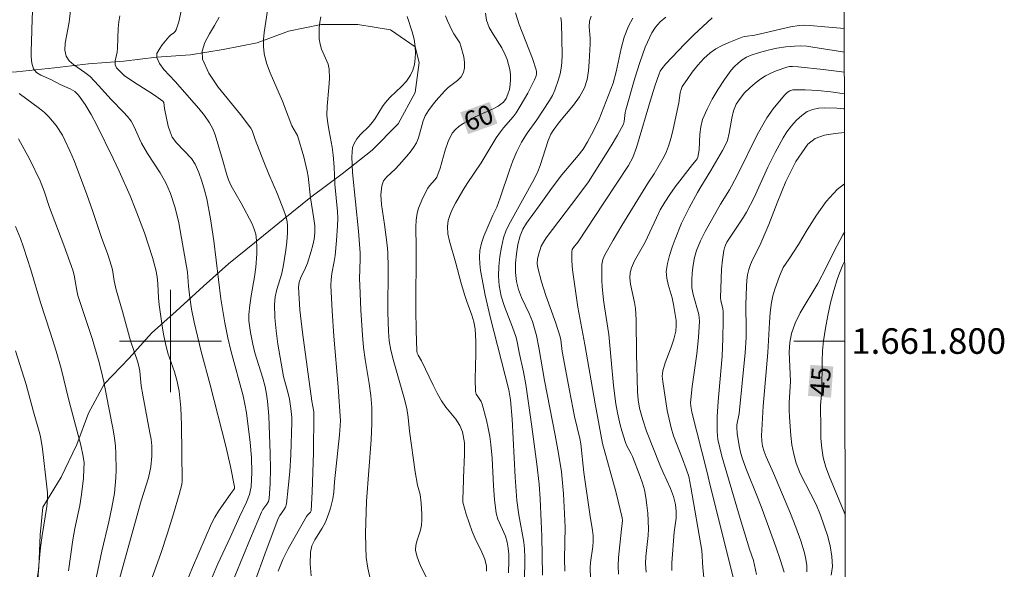
# Model space of a CAD drawing. Units: metres. Extents: x 279755 to 280270, y 1661589 to 1662153.
# Drawn here: x 280188 to 280265, y 1661782 to 1661825 of the extents above; entities that cross this region are included whole.
import ezdxf
from ezdxf.enums import TextEntityAlignment as Align

# ---------------------------------------------------------------- set-up
doc = ezdxf.new("R2010")
doc.units = ezdxf.units.M
doc.header["$MEASUREMENT"] = 0
for name, color, linetype, lineweight, true_color in [('Curvas_Intermediarias', 7, 'Continuous', 9, 0x783c14), ('Curvas_Mestras', 7, 'Continuous', 20, 0x783c14), ('Topon_Curvas_Mestras', 7, 'Continuous', 9, 0x783c14), ('Vegetacao', 7, 'Orla8', 9, 0x00ff33)]:
    doc.layers.add(name, color=color, linetype=linetype, lineweight=lineweight, true_color=true_color)
doc.layers.add('Malha_Coordenadas', color=7, linetype='Continuous', lineweight=15)
doc.layers.add('Topon_Curvas_Mestras_Masc', color=255, linetype='Continuous', lineweight=9)
doc.styles.add('Arial', font='arial.ttf', dxfattribs={"height": 1.5})
doc.styles.get("Standard").update_dxf_attribs({"font": 'arial.ttf'})
doc.linetypes.add('Orla8', pattern='A,6,-0.5,["V",Standard,S=1,R=0,X=-0.5,Y=-1],-0.5,6,-0.5,["V",Standard,S=1,R=0,X=-0.5,Y=-1],-0.5', length=14)

msp = doc.modelspace()

# ---------------------------------------------------------------- linework, layer by layer
at = {"layer": 'Curvas_Intermediarias', "flags": 128}
for points, elevation in [([(280189.225, 1661826.585), (280189.125, 1661824.414), (280189.105, 1661823.344), (280189.075, 1661822.793), (280189.075, 1661822.253), (280189.125, 1661821.753), (280189.275, 1661821.303), (280189.505, 1661821.033), (280189.835, 1661820.813), (280190.615, 1661820.472), (280191.366, 1661820.092), (280192.146, 1661819.742), (280192.496, 1661819.522), (280192.796, 1661819.252), (280193.316, 1661818.522), (280193.787, 1661817.731), (280194.217, 1661816.901), (280195.507, 1661814.28), (280195.967, 1661813.31), (280196.838, 1661811.359), (280197.238, 1661810.369), (280197.948, 1661808.478), (280198.278, 1661807.507), (280198.578, 1661806.547), (280198.849, 1661805.567), (280198.949, 1661805.026), (280198.999, 1661804.486), (280199.059, 1661803.376), (280199.109, 1661802.826), (280199.359, 1661801.015), (280199.469, 1661800.415), (280199.599, 1661799.814), (280199.799, 1661799.064), (280200.309, 1661797.583), (280200.529, 1661796.833), (280200.679, 1661796.073), (280200.799, 1661794.762), (280200.859, 1661793.452), (280200.919, 1661789.04), (280200.879, 1661788.76), (280200.669, 1661788), (280200.229, 1661786.479), (280199.759, 1661784.958), (280199.229, 1661783.368), (280198.088, 1661780.177)], 69), ([(280201.019, 1661780.557), (280201.72, 1661782.287), (280203.21, 1661785.719), (280203.46, 1661786.219), (280203.76, 1661786.689), (280204.711, 1661788.08), (280204.961, 1661788.37), (280205.011, 1661788.47), (280205.021, 1661788.58), (280204.691, 1661790.171), (280204.321, 1661791.771), (280203.11, 1661796.583), (280202.39, 1661799.184), (280201.84, 1661801.485), (280201.65, 1661802.505), (280201.51, 1661803.396), (280201.4, 1661804.286), (280201.329, 1661805.397), (280200.869, 1661808.058), (280200.639, 1661809.248), (280200.359, 1661810.419), (280199.999, 1661811.559), (280199.639, 1661812.379), (280199.189, 1661813.16), (280198.198, 1661814.69), (280197.738, 1661815.481), (280197.568, 1661815.821), (280197.268, 1661816.541), (280197.108, 1661816.881), (280196.918, 1661817.211), (280196.628, 1661817.571), (280196.318, 1661817.911), (280195.337, 1661818.912), (280194.367, 1661820.002), (280193.696, 1661820.703), (280193.296, 1661821.023), (280192.426, 1661821.613), (280192.056, 1661821.933), (280191.816, 1661822.303), (280191.726, 1661822.773), (280191.756, 1661823.304), (280192.066, 1661824.954), (280192.276, 1661826.825)], 68), ([(280204.471, 1661780.197), (280206.251, 1661784.568), (280207.122, 1661786.599), (280207.242, 1661786.809), (280207.542, 1661787.229), (280207.662, 1661787.449), (280207.722, 1661787.68), (280207.802, 1661788.84), (280207.822, 1661790.01), (280207.812, 1661791.201), (280207.712, 1661794.142), (280207.602, 1661795.283), (280207.512, 1661795.853), (280207.402, 1661796.413), (280207.242, 1661797.083), (280206.612, 1661799.074), (280206.442, 1661799.744), (280206.251, 1661800.665), (280206.131, 1661801.595), (280206.131, 1661802.065), (280206.201, 1661802.806), (280206.311, 1661803.546), (280206.582, 1661805.026), (280206.682, 1661805.777), (280206.752, 1661806.817), (280206.762, 1661807.337), (280206.742, 1661807.858), (280206.672, 1661808.358), (280206.552, 1661808.768), (280206.381, 1661809.168), (280205.521, 1661810.799), (280204.761, 1661812.149), (280204.541, 1661812.619), (280204.401, 1661813.01), (280204.081, 1661814.22), (280203.49, 1661816.131), (280203.3, 1661816.611), (280203.06, 1661817.071), (280202.66, 1661817.651), (280202.21, 1661818.212), (280200.369, 1661820.312), (280199.479, 1661821.243), (280199.129, 1661821.713), (280198.919, 1661822.193), (280198.939, 1661822.513), (280199.109, 1661822.833), (280199.349, 1661823.174), (280199.879, 1661823.814), (280199.989, 1661823.934), (280200.249, 1661824.124), (280200.369, 1661824.234), (280200.449, 1661824.364), (280200.639, 1661824.994), (280201.069, 1661826.955)], 66), ([(280208.442, 1661781.997), (280208.792, 1661782.888), (280209.223, 1661783.748), (280210.653, 1661786.269), (280210.723, 1661786.359), (280210.973, 1661786.609), (280211.013, 1661786.719), (280211.103, 1661788.21), (280211.193, 1661791.241), (280211.223, 1661794.272), (280211.213, 1661794.472), (280211.063, 1661795.293), (280210.333, 1661800.665), (280210.133, 1661802.455), (280210.023, 1661804.226), (280210.073, 1661804.616), (280210.203, 1661804.986), (280210.573, 1661805.737), (280210.723, 1661806.107), (280211.013, 1661807.037), (280211.153, 1661807.507), (280211.253, 1661807.978), (280211.303, 1661808.458), (280211.293, 1661809.008), (280211.233, 1661809.558), (280210.953, 1661811.219), (280210.783, 1661812.879), (280210.713, 1661813.29), (280210.443, 1661814.42), (280209.933, 1661816.081), (280209.863, 1661816.231), (280209.513, 1661816.841), (280209.203, 1661817.611), (280208.772, 1661818.772), (280207.802, 1661820.993), (280207.522, 1661821.743), (280207.322, 1661822.503), (280207.272, 1661823.044), (280207.282, 1661823.594), (280207.342, 1661824.154), (280207.602, 1661825.885)], 64), ([(280226.479, 1661781.867), (280226.499, 1661782.828), (280226.489, 1661783.308), (280226.439, 1661783.788), (280226.359, 1661784.258), (280226.229, 1661784.718), (280225.629, 1661786.069), (280225.509, 1661786.539), (280225.379, 1661787.6), (280225.299, 1661788.67), (280225.199, 1661790.831), (280225.089, 1661791.901), (280224.999, 1661792.541), (280224.879, 1661793.182), (280224.739, 1661793.812), (280224.409, 1661795.062), (280224.319, 1661795.273), (280224.058, 1661795.653), (280223.948, 1661795.843), (280223.898, 1661796.053), (280223.848, 1661797.023), (280223.908, 1661798.994), (280223.918, 1661799.974), (280223.858, 1661800.945), (280223.758, 1661801.495), (280223.588, 1661802.035), (280223.198, 1661803.106), (280223.018, 1661803.646), (280222.738, 1661804.616), (280222.358, 1661806.097), (280221.838, 1661807.827), (280221.728, 1661808.398), (280221.688, 1661808.968), (280221.758, 1661809.438), (280221.898, 1661809.898), (280222.098, 1661810.348), (280222.328, 1661810.799), (280222.888, 1661811.789), (280223.238, 1661812.329), (280224.339, 1661813.94), (280225.519, 1661815.901), (280225.839, 1661816.381), (280226.069, 1661816.681), (280226.83, 1661817.561), (280227.06, 1661817.871), (280227.38, 1661818.372), (280227.99, 1661819.392), (280228.52, 1661820.442), (280228.63, 1661820.753), (280228.66, 1661820.913), (280228.67, 1661821.083), (280228.64, 1661821.233), (280228.35, 1661822.123), (280227.31, 1661824.784), (280227.03, 1661825.685)], 59), ([(280203.27, 1661781.507), (280203.7, 1661782.558), (280204.661, 1661784.628), (280205.391, 1661786.249), (280205.961, 1661787.399), (280206.191, 1661787.98), (280206.311, 1661788.58), (280206.361, 1661789.72), (280206.331, 1661790.891), (280206.231, 1661792.061), (280205.941, 1661794.382), (280205.831, 1661795.052), (280205.691, 1661795.723), (280204.721, 1661799.264), (280204.491, 1661800.245), (280204.251, 1661801.425), (280203.931, 1661803.306), (280203.39, 1661807.838), (280203.14, 1661809.558), (280202.83, 1661811.119), (280202.66, 1661811.819), (280202.46, 1661812.519), (280202.22, 1661813.19), (280201.93, 1661813.84), (280201.63, 1661814.29), (280200.459, 1661815.511), (280200.139, 1661815.951), (280199.959, 1661816.371), (280199.819, 1661816.811), (280199.529, 1661818.192), (280199.469, 1661818.682), (280199.399, 1661818.772), (280198.678, 1661819.302), (280197.108, 1661820.282), (280196.378, 1661820.793), (280195.767, 1661821.373), (280195.657, 1661821.623), (280195.657, 1661821.923), (280195.807, 1661822.603), (280195.857, 1661822.933), (280195.897, 1661824.464), (280195.937, 1661824.974), (280196.027, 1661825.464)], 67), ([(280211.764, 1661825.374), (280211.684, 1661824.954), (280211.644, 1661824.524), (280211.634, 1661824.094), (280211.654, 1661823.664), (280211.714, 1661823.234), (280211.824, 1661822.843), (280212.334, 1661821.673), (280212.424, 1661821.273), (280212.454, 1661820.563), (280212.404, 1661819.842), (280212.264, 1661818.392), (280212.254, 1661817.671), (280212.314, 1661817.041), (280212.414, 1661816.421), (280212.654, 1661815.17), (280212.744, 1661814.55), (280212.814, 1661813.64), (280212.874, 1661812.279), (280213.074, 1661810.138), (280213.094, 1661809.608), (280213.084, 1661809.018), (280213.004, 1661807.858), (280212.894, 1661806.687), (280212.824, 1661806.227), (280212.644, 1661805.296), (280212.584, 1661804.826), (280212.564, 1661804.356), (280212.654, 1661802.375), (280212.794, 1661800.395), (280213.124, 1661796.423), (280213.324, 1661793.762), (280213.244, 1661792.672), (280212.844, 1661788.99), (280212.794, 1661788.18), (280212.714, 1661787.65), (280212.524, 1661786.909), (280212.404, 1661786.539), (280212.134, 1661785.819), (280211.884, 1661785.349), (280211.303, 1661784.428), (280211.073, 1661783.958), (280210.953, 1661783.468), (280210.933, 1661782.558), (280211.003, 1661781.627)], 63), ([(280215.775, 1661780.807), (280215.455, 1661782.227), (280215.335, 1661783.048), (280215.295, 1661783.878), (280215.275, 1661784.928), (280215.345, 1661787.479), (280215.705, 1661792.271), (280215.765, 1661793.542), (280215.765, 1661794.802), (280215.695, 1661795.743), (280215.565, 1661796.683), (280215.245, 1661798.554), (280215.125, 1661799.494), (280215.035, 1661800.465), (280214.895, 1661802.415), (280214.815, 1661804.366), (280214.805, 1661804.876), (280214.855, 1661806.407), (280214.855, 1661806.907), (280214.725, 1661808.598), (280214.255, 1661813.19), (280214.205, 1661814.43), (280214.215, 1661814.79), (280214.265, 1661815.14), (280214.375, 1661815.461), (280214.595, 1661815.821), (280214.875, 1661816.161), (280215.525, 1661816.801), (280215.815, 1661817.131), (280216.025, 1661817.431), (280216.596, 1661818.362), (280216.816, 1661818.652), (280217.216, 1661819.092), (280218.086, 1661819.912), (280218.486, 1661820.342), (280218.806, 1661820.803), (280218.976, 1661821.213), (280219.097, 1661821.653), (280219.167, 1661822.113), (280219.187, 1661822.573), (280219.167, 1661823.024), (280219.076, 1661823.624), (280218.916, 1661824.214), (280218.536, 1661825.404)], 62), ([(280221.547, 1661825.464), (280221.698, 1661825.064), (280222.048, 1661824.284), (280222.178, 1661824.034), (280222.648, 1661823.334), (280222.748, 1661823.084), (280222.968, 1661822.243), (280223.028, 1661821.803), (280223.038, 1661821.393), (280222.958, 1661821.013), (280222.758, 1661820.693), (280222.468, 1661820.402), (280221.758, 1661819.852), (280221.447, 1661819.562), (280220.797, 1661818.822), (280220.487, 1661818.442), (280220.197, 1661818.052), (280219.947, 1661817.631), (280219.777, 1661817.231), (280219.427, 1661815.911), (280219.257, 1661815.511), (280219.026, 1661815.14), (280218.766, 1661814.79), (280218.476, 1661814.45), (280217.896, 1661813.78), (280217.596, 1661813.46), (280216.946, 1661812.849), (280216.686, 1661812.529), (280216.545, 1661812.159), (280216.475, 1661811.439), (280216.525, 1661810.679), (280216.756, 1661809.118), (280216.966, 1661807.497), (280217.016, 1661806.937), (280217.036, 1661805.767), (280217.026, 1661802.265), (280217.066, 1661800.735), (280217.136, 1661800.014), (280217.266, 1661799.294), (280217.486, 1661798.384), (280218.266, 1661795.643), (280218.496, 1661794.732), (280218.606, 1661794.022), (280218.726, 1661792.952), (280219.157, 1661789.76), (280219.337, 1661788.72), (280219.547, 1661787.99), (280219.637, 1661787.309), (280219.687, 1661786.449), (280219.687, 1661786.009), (280219.657, 1661785.589), (280219.577, 1661785.189), (280219.317, 1661784.408), (280219.217, 1661784.018), (280219.197, 1661783.638), (280219.287, 1661783.188), (280219.437, 1661782.748), (280219.637, 1661782.307), (280220.077, 1661781.447)], 61), ([(280227.69, 1661781.077), (280227.76, 1661782.407), (280227.76, 1661783.068), (280227.73, 1661783.728), (280227.68, 1661784.258), (280227.29, 1661786.389), (280227.12, 1661787.529), (280227, 1661789.34), (280226.75, 1661793.882), (280226.629, 1661795.393), (280226.489, 1661796.183), (280225.049, 1661801.895), (280224.649, 1661803.596), (280224.379, 1661804.976), (280224.289, 1661805.517), (280224.229, 1661806.047), (280224.209, 1661806.577), (280224.239, 1661807.097), (280224.369, 1661807.657), (280224.549, 1661808.218), (280225.249, 1661809.848), (280225.569, 1661810.479), (280225.829, 1661811.199), (280226.549, 1661813.38), (280226.81, 1661814.1), (280227.13, 1661814.84), (280227.5, 1661815.561), (280227.93, 1661816.271), (280228.68, 1661817.321), (280229.691, 1661818.832), (280229.911, 1661819.232), (280230.111, 1661819.642), (280230.401, 1661820.482), (280230.511, 1661820.913), (280230.591, 1661821.353), (280230.641, 1661821.793), (280230.681, 1661822.403), (280230.611, 1661824.884), (280230.581, 1661825.314)], 58), ([(280232.952, 1661825.424), (280232.822, 1661825.034), (280232.802, 1661824.604), (280232.872, 1661823.704), (280232.872, 1661823.254), (280232.792, 1661821.853), (280232.732, 1661821.153), (280232.622, 1661820.472), (280232.412, 1661819.832), (280232.032, 1661819.122), (280231.551, 1661818.452), (280230.461, 1661817.161), (280229.961, 1661816.491), (280229.781, 1661816.191), (280229.571, 1661815.701), (280228.95, 1661813.75), (280228.76, 1661813.27), (280228.5, 1661812.719), (280226.499, 1661809.108), (280226.269, 1661808.608), (280226.089, 1661808.088), (280225.929, 1661807.357), (280225.789, 1661806.607), (280225.709, 1661805.847), (280225.689, 1661805.086), (280225.739, 1661804.346), (280225.899, 1661803.516), (280226.159, 1661802.705), (280226.79, 1661801.085), (280227.07, 1661800.265), (280227.18, 1661799.804), (280227.31, 1661799.094), (280227.64, 1661797.593), (280227.82, 1661796.593), (280228.28, 1661793.482), (280228.69, 1661790.361), (280228.87, 1661788.8), (280228.96, 1661787.64), (280229.02, 1661785.879), (280229.09, 1661784.738), (280229.13, 1661781.687)], 57), ([(280236.223, 1661825.284), (280235.863, 1661824.634), (280235.533, 1661823.794), (280235.303, 1661822.903), (280234.913, 1661821.073), (280234.663, 1661820.182), (280233.952, 1661818.302), (280233.562, 1661817.371), (280233.142, 1661816.461), (280232.672, 1661815.581), (280232.332, 1661815.03), (280231.922, 1661814.52), (280230.651, 1661813.01), (280229.931, 1661812.049), (280228.88, 1661810.589), (280227.87, 1661809.228), (280227.59, 1661808.748), (280227.38, 1661808.248), (280227.21, 1661807.557), (280227.09, 1661806.837), (280227.03, 1661806.107), (280227.03, 1661805.377), (280227.1, 1661804.666), (280227.25, 1661804.026), (280227.5, 1661803.406), (280228.08, 1661802.165), (280228.34, 1661801.535), (280228.52, 1661800.985), (280228.66, 1661800.425), (280228.84, 1661799.494), (280229.291, 1661796.903), (280230.131, 1661792.621), (280230.391, 1661791.201), (280230.611, 1661789.77), (280230.711, 1661788.9), (280230.781, 1661788.04), (280230.901, 1661785.429), (280230.861, 1661782.948), (280230.881, 1661781.997)], 56), ([(280242.416, 1661825.304), (280240.995, 1661823.964), (280240.295, 1661823.264), (280238.774, 1661821.683), (280238.484, 1661821.313), (280238.364, 1661821.113), (280238.274, 1661820.903), (280237.954, 1661820.022), (280237.664, 1661819.122), (280236.493, 1661815.16), (280236.213, 1661814.36), (280235.873, 1661813.74), (280233.952, 1661810.819), (280231.932, 1661807.767), (280231.561, 1661807.327), (280231.471, 1661807.167), (280231.431, 1661806.997), (280231.441, 1661806.287), (280231.491, 1661805.577), (280231.581, 1661804.846), (280231.902, 1661802.665), (280232.452, 1661799.724), (280233.272, 1661795.082), (280233.842, 1661791.981), (280234.913, 1661788.11), (280235.373, 1661786.169), (280235.393, 1661785.949), (280235.383, 1661785.729), (280235.313, 1661785.269), (280235.093, 1661783.058), (280235.053, 1661782.397), (280235.083, 1661781.747)], 54), ([(280237.264, 1661781.917), (280237.214, 1661782.588), (280237.224, 1661783.128), (280237.414, 1661784.768), (280237.434, 1661785.309), (280237.374, 1661786.539), (280237.314, 1661787.149), (280237.234, 1661787.75), (280237.114, 1661788.35), (280236.974, 1661788.88), (280236.793, 1661789.41), (280236.173, 1661790.961), (280236.073, 1661791.181), (280235.723, 1661791.841), (280235.633, 1661792.061), (280235.343, 1661792.972), (280235.213, 1661793.442), (280235.003, 1661794.372), (280234.883, 1661795.092), (280234.703, 1661796.533), (280234.503, 1661798.494), (280234.343, 1661800.525), (280233.982, 1661802.685), (280233.912, 1661803.236), (280233.812, 1661804.256), (280233.782, 1661804.766), (280233.772, 1661805.276), (280233.792, 1661805.987), (280233.872, 1661806.387), (280234.022, 1661806.757), (280234.673, 1661807.908), (280235.353, 1661809.048), (280237.434, 1661812.429), (280237.884, 1661813.09), (280238.654, 1661814.44), (280238.854, 1661814.84), (280239.014, 1661815.26), (280239.214, 1661815.921), (280239.375, 1661816.591), (280239.815, 1661818.642), (280239.925, 1661819.432), (280239.985, 1661819.682), (280240.085, 1661819.912), (280240.455, 1661820.482), (280240.865, 1661821.043), (280241.295, 1661821.593), (280241.765, 1661822.103), (280242.266, 1661822.553), (280242.716, 1661822.873), (280243.206, 1661823.134), (280243.726, 1661823.364), (280244.777, 1661823.784), (280244.967, 1661823.844), (280245.757, 1661823.954), (280248.568, 1661824.594), (280249.278, 1661824.694), (280249.669, 1661824.714), (280250.069, 1661824.704), (280251.259, 1661824.584), (280252.78, 1661824.459)], 53), ([(280239.254, 1661782.037), (280239.264, 1661782.648), (280239.455, 1661785.049), (280239.595, 1661786.139), (280239.615, 1661786.669), (280239.565, 1661787.199), (280239.395, 1661787.83), (280239.154, 1661788.46), (280238.584, 1661789.7), (280238.324, 1661790.321), (280237.294, 1661792.952), (280236.994, 1661793.842), (280236.743, 1661794.742), (280236.633, 1661795.403), (280236.573, 1661796.063), (280236.503, 1661798.984), (280236.473, 1661801.655), (280236.423, 1661802.535), (280236.353, 1661803.016), (280236.033, 1661804.456), (280235.973, 1661804.936), (280235.993, 1661805.337), (280236.103, 1661805.727), (280236.353, 1661806.287), (280237.164, 1661807.727), (280238.054, 1661809.638), (280238.364, 1661810.258), (280238.714, 1661810.869), (280239.104, 1661811.479), (280239.535, 1661812.079), (280240.875, 1661813.83), (280241.175, 1661814.16), (280241.255, 1661814.27), (280241.305, 1661814.4), (280241.395, 1661814.98), (280241.455, 1661816.181), (280241.525, 1661816.771), (280241.675, 1661817.331), (280242.026, 1661818.142), (280242.436, 1661818.942), (280242.896, 1661819.722), (280243.396, 1661820.472), (280243.916, 1661821.193), (280244.176, 1661821.483), (280244.467, 1661821.763), (280244.787, 1661822.003), (280245.127, 1661822.213), (280245.477, 1661822.373), (280246.127, 1661822.593), (280246.807, 1661822.773), (280247.488, 1661822.913), (280248.188, 1661823.024), (280248.878, 1661823.094), (280249.358, 1661823.104), (280249.839, 1661823.074), (280250.319, 1661823.013), (280251.979, 1661822.753), (280252.784, 1661822.602)], 52), ([(280241.865, 1661780.447), (280241.695, 1661782.257), (280241.615, 1661783.598), (280240.755, 1661788.55), (280240.585, 1661789.39), (280240.395, 1661789.99), (280240.105, 1661790.791), (280239.625, 1661791.991), (280239.405, 1661792.591), (280239.214, 1661793.202), (280239.044, 1661793.882), (280238.904, 1661794.562), (280238.554, 1661796.823), (280238.514, 1661797.253), (280238.524, 1661797.463), (280238.554, 1661797.663), (280238.744, 1661798.294), (280239.224, 1661799.534), (280239.435, 1661800.154), (280239.585, 1661800.775), (280239.615, 1661801.185), (280239.605, 1661801.605), (280239.405, 1661802.866), (280239.294, 1661803.386), (280238.974, 1661804.416), (280238.864, 1661804.926), (280238.834, 1661805.437), (280238.924, 1661806.067), (280239.074, 1661806.707), (280239.284, 1661807.347), (280239.525, 1661807.978), (280240.035, 1661809.218), (280240.635, 1661810.439), (280241.275, 1661811.629), (280241.525, 1661812.069), (280242.316, 1661813.35), (280243.246, 1661814.92), (280243.446, 1661815.31), (280243.616, 1661815.701), (280243.766, 1661816.271), (280243.966, 1661817.451), (280244.106, 1661818.022), (280244.316, 1661818.542), (280244.617, 1661818.992), (280244.967, 1661819.422), (280245.367, 1661819.822), (280245.797, 1661820.192), (280246.237, 1661820.523), (280246.607, 1661820.763), (280247.008, 1661820.973), (280247.428, 1661821.153), (280248.268, 1661821.443), (280248.488, 1661821.483), (280248.708, 1661821.493), (280249.168, 1661821.463), (280251.129, 1661821.253), (280252.787, 1661821.041)], 51), ([(280252.792, 1661818.167), (280252.7, 1661818.182), (280252.2, 1661818.232), (280251.239, 1661818.252), (280250.749, 1661818.222), (280250.299, 1661818.132), (280249.879, 1661817.972), (280249.438, 1661817.661), (280249.018, 1661817.281), (280248.628, 1661816.851), (280248.278, 1661816.381), (280247.978, 1661815.901), (280247.348, 1661814.77), (280246.787, 1661813.61), (280245.707, 1661811.249), (280245.127, 1661810.098), (280244.887, 1661809.688), (280244.086, 1661808.528), (280243.586, 1661807.727), (280243.476, 1661807.517), (280243.386, 1661807.297), (280243.326, 1661807.077), (280243.226, 1661806.347), (280243.166, 1661805.617), (280243.126, 1661804.876), (280243.086, 1661803.386), (280243.106, 1661803.176), (280243.256, 1661802.515), (280243.276, 1661802.305), (280243.286, 1661801.605), (280243.266, 1661800.204), (280243.206, 1661798.804), (280243.116, 1661797.633), (280242.886, 1661795.273), (280242.816, 1661794.092), (280242.816, 1661792.922), (280242.876, 1661792.281), (280243.016, 1661791.641), (280243.186, 1661791.001), (280244.627, 1661786.119), (280245.357, 1661783.708), (280245.667, 1661782.828), (280245.897, 1661781.727)], 49), ([(280248.068, 1661781.897), (280247.758, 1661782.898), (280247.418, 1661783.888), (280246.337, 1661786.849), (280246.027, 1661787.65), (280245.057, 1661790.04), (280244.787, 1661790.851), (280244.647, 1661791.311), (280244.537, 1661791.791), (280244.386, 1661792.752), (280244.346, 1661793.222), (280244.356, 1661793.442), (280244.537, 1661794.322), (280244.777, 1661796.693), (280244.997, 1661799.074), (280245.077, 1661800.265), (280245.097, 1661800.895), (280245.067, 1661802.796), (280245.107, 1661804.306), (280245.137, 1661804.746), (280245.197, 1661805.176), (280245.287, 1661805.607), (280245.417, 1661805.987), (280245.577, 1661806.367), (280246.147, 1661807.487), (280246.857, 1661809.128), (280247.518, 1661810.829), (280248.198, 1661812.489), (280248.978, 1661814.05), (280249.919, 1661815.41), (280250.489, 1661815.851), (280251.219, 1661816.111), (280252.05, 1661816.251), (280252.795, 1661816.323)], 48), ([(280194.097, 1661781.087), (280194.617, 1661783.548), (280195.167, 1661785.849), (280195.397, 1661786.969), (280195.607, 1661788.1), (280195.717, 1661789.29), (280195.737, 1661789.92), (280195.717, 1661791.171), (280195.677, 1661791.791), (280195.607, 1661792.411), (280195.507, 1661793.042), (280195.137, 1661794.892), (280194.777, 1661796.803), (280194.577, 1661797.683), (280194.357, 1661798.504), (280193.857, 1661800.194), (280192.746, 1661803.566), (280192.656, 1661803.956), (280192.446, 1661805.146), (280192.336, 1661805.537), (280191.646, 1661807.517), (280190.525, 1661810.459), (280190.105, 1661811.719), (280189.775, 1661812.539), (280188.975, 1661814.2), (280188.544, 1661815.02), (280188.094, 1661815.821)], 71), ([(280252.802, 1661812.314), (280252.22, 1661811.859), (280251.349, 1661810.919), (280250.589, 1661809.848), (280249.879, 1661808.708), (280249.188, 1661807.557), (280248.468, 1661806.437), (280247.998, 1661805.767), (280247.908, 1661805.587), (280247.708, 1661805.086), (280247.338, 1661804.056), (280247.188, 1661803.536), (280247.078, 1661803.006), (280246.968, 1661802.235), (280246.907, 1661801.455), (280246.777, 1661799.104), (280246.417, 1661794.912), (280246.307, 1661793.022), (280246.297, 1661792.601), (280246.317, 1661792.191), (280246.377, 1661791.781), (280246.497, 1661791.351), (280246.657, 1661790.931), (280247.218, 1661789.67), (280248.548, 1661786.499), (280248.978, 1661785.439), (280249.368, 1661784.368), (280249.659, 1661783.418), (280249.759, 1661782.928), (280249.829, 1661782.437), (280249.849, 1661781.947)], 47), ([(280187.864, 1661808.968), (280188.254, 1661808.018), (280188.484, 1661807.337), (280189.045, 1661805.567), (280189.805, 1661803.026), (280190.575, 1661800.695), (280191.045, 1661799.204), (280191.436, 1661797.844), (280192.046, 1661795.383), (280192.976, 1661791.851), (280193.166, 1661790.961), (280193.226, 1661790.461), (280193.216, 1661789.96), (280193.176, 1661789.28), (280193.036, 1661787.99), (280192.896, 1661787.119), (280192.506, 1661785.329), (280192.356, 1661784.428), (280192.016, 1661782.017)], 72), ([(280251.759, 1661781.667), (280251.839, 1661782.347), (280251.789, 1661783.148), (280251.659, 1661783.968), (280251.449, 1661784.788), (280250.919, 1661786.379), (280250.569, 1661787.209), (280250.159, 1661788.02), (280249.729, 1661788.82), (280249.328, 1661789.62), (280248.998, 1661790.451), (280248.818, 1661791.151), (280248.678, 1661791.871), (280248.588, 1661792.601), (280248.478, 1661794.052), (280248.458, 1661794.612), (280248.468, 1661795.173), (280248.558, 1661796.853), (280248.468, 1661799.134), (280248.498, 1661799.874), (280248.628, 1661800.595), (280248.918, 1661801.405), (280249.308, 1661802.205), (280250.689, 1661804.516), (280251.349, 1661805.767), (280251.989, 1661807.047), (280252.66, 1661808.308), (280252.809, 1661808.542)], 46), ([(280187.854, 1661799.234), (280188.694, 1661796.593), (280189.265, 1661794.462), (280189.715, 1661792.912), (280189.805, 1661792.521), (280189.965, 1661791.551), (280190.315, 1661788.6), (280190.355, 1661788.11), (280190.355, 1661787.62), (280190.315, 1661787.049), (280189.935, 1661784.768), (280189.825, 1661783.848), (280189.685, 1661782.457), (280189.465, 1661779.416)], 73)]:
    msp.add_lwpolyline(points, dxfattribs=dict(at, elevation=elevation))
at = {"layer": 'Curvas_Mestras', "flags": 128}
for points, elevation in [([(280224.659, 1661825.655), (280224.749, 1661825.114), (280224.959, 1661824.554), (280225.259, 1661824.014), (280225.939, 1661822.953), (280226.219, 1661822.403), (280226.359, 1661822.033), (280226.479, 1661821.643), (280226.569, 1661821.243), (280226.629, 1661820.853), (280226.639, 1661820.462), (280226.609, 1661820.092), (280226.539, 1661819.702), (280226.429, 1661819.322), (280226.279, 1661818.982), (280226.069, 1661818.702), (280225.669, 1661818.392), (280225.209, 1661818.142), (280224.189, 1661817.711), (280223.708, 1661817.461), (280222.978, 1661817.051), (280222.618, 1661816.821), (280222.308, 1661816.561), (280222.058, 1661816.261), (280221.748, 1661815.631), (280221.507, 1661814.95), (280221.107, 1661813.52), (280220.847, 1661812.839), (280220.737, 1661812.649), (280220.287, 1661812.149), (280220.157, 1661811.969), (280219.757, 1661811.209), (280219.417, 1661810.409), (280219.317, 1661809.998), (280219.247, 1661809.468), (280219.217, 1661808.928), (280219.247, 1661807.297), (280219.217, 1661802.435), (280219.237, 1661800.825), (280219.287, 1661799.214), (280219.317, 1661799.044), (280219.387, 1661798.894), (280219.667, 1661798.444), (280220.577, 1661796.543), (280220.897, 1661795.923), (280221.237, 1661795.313), (280221.567, 1661794.822), (280222.348, 1661793.892), (280222.668, 1661793.402), (280222.878, 1661792.882), (280223.018, 1661792.021), (280223.038, 1661791.131), (280222.948, 1661789.29), (280222.918, 1661788.18), (280222.888, 1661787.78), (280222.908, 1661787.379), (280223.148, 1661786.459), (280223.618, 1661785.089), (280223.848, 1661784.538), (280224.389, 1661783.468), (280224.609, 1661782.938), (280224.739, 1661782.387), (280224.739, 1661781.997)], 60), ([(280203.8, 1661825.354), (280203.45, 1661824.704), (280203.04, 1661824.034), (280202.69, 1661823.364), (280202.48, 1661822.703), (280202.5, 1661822.073), (280202.99, 1661820.963), (280203.72, 1661819.882), (280205.491, 1661817.741), (280206.291, 1661816.651), (280206.381, 1661816.491), (280206.632, 1661815.781), (280207.302, 1661814.03), (280207.692, 1661813.07), (280208.372, 1661811.489), (280208.872, 1661810.218), (280209.003, 1661809.848), (280209.103, 1661809.478), (280209.153, 1661809.098), (280209.153, 1661808.448), (280209.103, 1661807.777), (280209.023, 1661807.117), (280208.812, 1661805.797), (280208.682, 1661805.206), (280208.322, 1661804.036), (280208.192, 1661803.456), (280208.132, 1661802.866), (280208.162, 1661801.835), (280208.262, 1661800.795), (280208.412, 1661799.754), (280208.852, 1661797.233), (280209.223, 1661795.893), (280209.323, 1661795.443), (280209.433, 1661794.732), (280209.503, 1661794.012), (280209.503, 1661793.652), (280209.413, 1661791.081), (280209.333, 1661789.79), (280209.223, 1661788.51), (280209.073, 1661787.249), (280209.003, 1661787.009), (280208.872, 1661786.779), (280208.562, 1661786.339), (280208.442, 1661786.109), (280207.392, 1661783.328), (280205.871, 1661779.146)], 65), ([(280238.784, 1661825.354), (280238.364, 1661824.984), (280237.994, 1661824.574), (280237.704, 1661824.124), (280237.184, 1661822.993), (280236.753, 1661821.793), (280236.373, 1661820.573), (280235.653, 1661818.102), (280235.603, 1661817.881), (280235.543, 1661817.191), (280235.473, 1661816.981), (280235.003, 1661816.121), (280234.503, 1661815.27), (280232.732, 1661812.469), (280231.912, 1661811.329), (280229.421, 1661808.078), (280229.21, 1661807.747), (280229.04, 1661807.417), (280228.92, 1661807.097), (280228.82, 1661806.757), (280228.75, 1661806.417), (280228.73, 1661806.067), (280228.77, 1661805.727), (280229.05, 1661804.646), (280229.401, 1661803.566), (280230.181, 1661801.405), (280230.531, 1661800.325), (280230.581, 1661800.104), (280230.671, 1661799.194), (280231.241, 1661796.123), (280231.651, 1661794.082), (280232.052, 1661792.381), (280232.132, 1661791.951), (280232.382, 1661789.7), (280232.842, 1661786.439), (280233.042, 1661785.179), (280233.092, 1661784.758), (280233.112, 1661784.328), (280233.082, 1661783.918), (280232.902, 1661782.668), (280232.872, 1661782.247), (280232.892, 1661781.447)], 55), ([(280244.086, 1661781.417), (280242.306, 1661788.58), (280242.016, 1661789.82), (280240.835, 1661794.432), (280240.745, 1661794.912), (280240.735, 1661795.162), (280240.855, 1661796.433), (280241.215, 1661798.994), (280241.355, 1661800.275), (280241.425, 1661801.545), (280241.375, 1661802.075), (280240.925, 1661803.636), (280240.845, 1661804.166), (280240.835, 1661804.756), (280240.865, 1661805.347), (280240.935, 1661805.937), (280241.045, 1661806.527), (280241.205, 1661807.087), (280241.505, 1661807.838), (280241.865, 1661808.568), (280243.066, 1661810.709), (280243.786, 1661811.829), (280243.946, 1661812.119), (280244.467, 1661813.11), (280245.957, 1661816.131), (280246.487, 1661817.111), (280246.707, 1661817.481), (280247.198, 1661818.172), (280248.098, 1661819.252), (280248.288, 1661819.442), (280248.508, 1661819.592), (280248.738, 1661819.652), (280249.709, 1661819.672), (280250.699, 1661819.612), (280251.709, 1661819.502), (280252.79, 1661819.351)], 50), ([(280188.154, 1661819.372), (280189.735, 1661818.202), (280190.115, 1661817.881), (280190.465, 1661817.551), (280190.755, 1661817.221), (280191.035, 1661816.871), (280191.526, 1661816.121), (280191.726, 1661815.731), (280192.116, 1661814.89), (280192.466, 1661814.05), (280193.446, 1661811.459), (280193.917, 1661810.128), (280194.597, 1661808.118), (280195.087, 1661806.767), (280195.387, 1661805.857), (280195.457, 1661805.577), (280195.587, 1661804.716), (280195.747, 1661803.996), (280196.237, 1661802.305), (280196.858, 1661800.014), (280197.408, 1661798.434), (280197.518, 1661798.034), (280197.588, 1661797.653), (280197.708, 1661796.503), (280197.818, 1661795.763), (280198.388, 1661792.822), (280198.478, 1661792.311), (280198.528, 1661791.791), (280198.528, 1661790.981), (280198.448, 1661790.161), (280198.278, 1661789.3), (280197.708, 1661787.489), (280195.817, 1661780.737)], 70), ([(280252.813, 1661806.272), (280252.66, 1661805.977), (280252.44, 1661805.437), (280252.25, 1661804.906), (280251.959, 1661803.956), (280251.699, 1661802.986), (280251.479, 1661801.995), (280251.299, 1661801.005), (280251.149, 1661800.024), (280251.069, 1661799.244), (280251.039, 1661798.464), (280251.009, 1661796.113), (280250.919, 1661794.952), (280250.929, 1661793.132), (280250.949, 1661792.371), (280251.009, 1661791.621), (280251.129, 1661790.881), (280251.339, 1661790.121), (280251.609, 1661789.38), (280252.82, 1661786.469), (280252.849, 1661786.402)], 45)]:
    msp.add_lwpolyline(points, dxfattribs=dict(at, elevation=elevation))
at = {"layer": 'Malha_Coordenadas', "flags": 128}
msp.add_lwpolyline([(279770.542, 1662148.059), (280252.197, 1662148.935), (280253.194, 1661594.661), (279771.563, 1661593.784), (279770.542, 1662148.059)], close=True, dxfattribs=at)
for points in [[(280200, 1661804), (280200, 1661796)], [(280204, 1661800), (280196, 1661800)], [(280252.824, 1661800), (280248.824, 1661800)]]:
    msp.add_lwpolyline(points, dxfattribs=at)
at = {"layer": 'Topon_Curvas_Mestras_Masc'}
for points in [[(280223.313, 1661816.197, 60), (280225.604, 1661817.023, 60), (280222.7, 1661817.896, 60), (280224.991, 1661818.722, 60)], [(280251.733, 1661795.574, 45), (280251.915, 1661798.002, 45), (280249.932, 1661795.709, 45), (280250.114, 1661798.137, 45)]]:
    msp.add_solid(points, dxfattribs=at)
at = {"layer": 'Vegetacao', "flags": 128}
msp.add_lwpolyline([(279950, 1661859.428), (279959.634, 1661858.177), (279962.405, 1661857.467), (279970.388, 1661856.037), (279981.753, 1661854.606), (279984.824, 1661854.606), (279987.995, 1661854.506), (279990.656, 1661854.506), (279993.627, 1661854.506), (279997.009, 1661854.506), (279999.67, 1661854.506), (280002.531, 1661854.506), (280005.302, 1661854.506), (280008.773, 1661854.406), (280011.745, 1661854.206), (280014.516, 1661853.896), (280017.587, 1661853.696), (280020.448, 1661853.285), (280023.419, 1661853.075), (280026.28, 1661852.775), (280028.841, 1661852.465), (280031.612, 1661851.955), (280034.884, 1661851.445), (280037.445, 1661851.135), (280040.006, 1661850.834), (280043.177, 1661850.324), (280046.458, 1661849.914), (280049.319, 1661849.604), (280052.491, 1661849.304), (280055.262, 1661848.784), (280057.713, 1661848.073), (280060.484, 1661847.253), (280063.555, 1661846.543), (280066.006, 1661845.823), (280069.077, 1661845.312), (280072.048, 1661845.002), (280074.509, 1661844.292), (280077.27, 1661843.372), (280079.831, 1661842.651), (280082.493, 1661841.941), (280084.954, 1661841.221), (280087.915, 1661840.3), (280090.576, 1661839.69), (280093.547, 1661838.87), (280096.108, 1661838.26), (280098.979, 1661837.329), (280101.64, 1661836.519), (280103.991, 1661835.388), (280106.352, 1661834.158), (280108.803, 1661832.827), (280111.264, 1661831.297), (280113.415, 1661829.866), (280115.766, 1661828.226), (280117.816, 1661826.595), (280120.167, 1661824.854), (280122.528, 1661823.624), (280124.779, 1661822.083), (280127.13, 1661820.452), (280129.591, 1661818.712), (280131.942, 1661816.871), (280134.613, 1661814.51), (280136.044, 1661811.959), (280137.274, 1661809.598), (280138.505, 1661807.347), (280139.935, 1661805.196), (280141.476, 1661802.745), (280143.006, 1661800.084), (280144.237, 1661797.213), (280145.467, 1661794.962), (280146.798, 1661792.401), (280148.028, 1661790.151), (280148.849, 1661787.59), (280149.669, 1661785.038), (280150.379, 1661782.578), (280151.31, 1661779.916), (280152.43, 1661777.456), (280153.661, 1661774.794), (280154.891, 1661772.444), (280156.732, 1661770.603), (280158.883, 1661769.062), (280161.754, 1661767.942), (280164.515, 1661766.811), (280167.386, 1661766.101), (280169.947, 1661765.791), (280172.608, 1661765.691), (280175.159, 1661765.591), (280178.03, 1661765.791), (280180.901, 1661766.611), (280183.252, 1661767.742), (280185.503, 1661769.692), (280187.244, 1661771.943), (280188.164, 1661774.604), (280188.674, 1661777.055), (280189.285, 1661779.616), (280189.695, 1661782.277), (280189.795, 1661784.838), (280190.005, 1661786.989), (280191.436, 1661789.35), (280192.666, 1661791.901), (280193.586, 1661794.362), (280194.807, 1661796.613), (280196.758, 1661798.664), (280198.498, 1661800.605), (280200.439, 1661802.345), (280202.59, 1661804.296), (280204.531, 1661806.037), (280206.582, 1661807.677), (280208.832, 1661809.518), (280210.983, 1661811.259), (280213.434, 1661813.1), (280215.795, 1661814.95), (280217.836, 1661816.991), (280219.167, 1661819.452), (280219.477, 1661821.803), (280219.167, 1661823.034), (280217.226, 1661824.364), (280214.665, 1661824.774), (280211.794, 1661824.774), (280209.243, 1661824.264), (280206.782, 1661823.344), (280204.121, 1661822.823), (280201.56, 1661822.413), (280198.899, 1661822.213), (280196.338, 1661821.903), (280193.576, 1661821.693), (280190.915, 1661821.393), (280187.944, 1661821.083), (280185.383, 1661820.983), (280182.722, 1661820.873), (280179.751, 1661820.873), (280176.99, 1661820.773), (280174.429, 1661820.973), (280171.458, 1661821.183), (280168.797, 1661821.383), (280166.136, 1661821.993), (280163.685, 1661822.503), (280161.024, 1661822.813), (280158.363, 1661822.913), (280155.802, 1661823.534), (280153.24, 1661824.754), (280150.99, 1661826.295), (280149.039, 1661828.035), (280147.918, 1661829.566), (280147.808, 1661830.997), (280149.239, 1661833.047), (280151.39, 1661834.478), (280153.441, 1661836.329), (280155.281, 1661838.58), (280157.742, 1661840.22), (280160.403, 1661841.651), (280162.854, 1661842.781), (280165.725, 1661844.012), (280168.697, 1661844.932), (280171.758, 1661845.642), (280174.529, 1661846.053), (280177.09, 1661846.363), (280179.751, 1661846.473), (280182.412, 1661846.573), (280184.973, 1661846.773), (280187.634, 1661847.083), (280190.185, 1661847.703), (280192.446, 1661848.824), (280194.387, 1661850.674), (280196.127, 1661852.715), (280197.248, 1661855.276), (280198.578, 1661857.737), (280199.499, 1661860.298), (280200.219, 1661862.749), (280200.929, 1661865.41), (280202.06, 1661867.671), (280203.39, 1661869.812), (280205.031, 1661872.073), (280206.562, 1661874.634), (280208.102, 1661877.085), (280209.223, 1661879.956), (280210.343, 1661882.307), (280212.194, 1661884.558), (280214.745, 1661886.409), (280217.006, 1661887.739), (280219.667, 1661888.86), (280222.328, 1661890.09), (280224.469, 1661891.421), (280226.619, 1661893.161), (280228.26, 1661895.212), (280229.791, 1661897.873), (280231.121, 1661900.234), (280232.452, 1661902.485), (280234.192, 1661904.636), (280236.243, 1661906.476), (280238.494, 1661908.417), (280240.335, 1661910.568), (280241.976, 1661912.519), (280243.816, 1661914.46), (280246.067, 1661916.2), (280247.908, 1661918.051), (280249.749, 1661919.992), (280251.589, 1661921.833), (280252.604, 1661922.569)], dxfattribs=at)

# ---------------------------------------------------------------- texts
at = {"layer": 'Malha_Coordenadas', "style": 'Arial'}
msp.add_text('1.661.800', height=2, dxfattribs=at).set_placement((280253.324, 1661800), align=Align.MIDDLE_LEFT)
at = {"layer": 'Topon_Curvas_Mestras', "style": 'Arial'}
for s, rotation, p in [('60', 19.83314, (280223.313, 1661816.384, 60)), ('45', 85.70834, (280251.562, 1661795.65, 45))]:
    msp.add_text(s, height=1.5, rotation=rotation, dxfattribs=at).set_placement(p)

doc.saveas('drawing.dxf')
